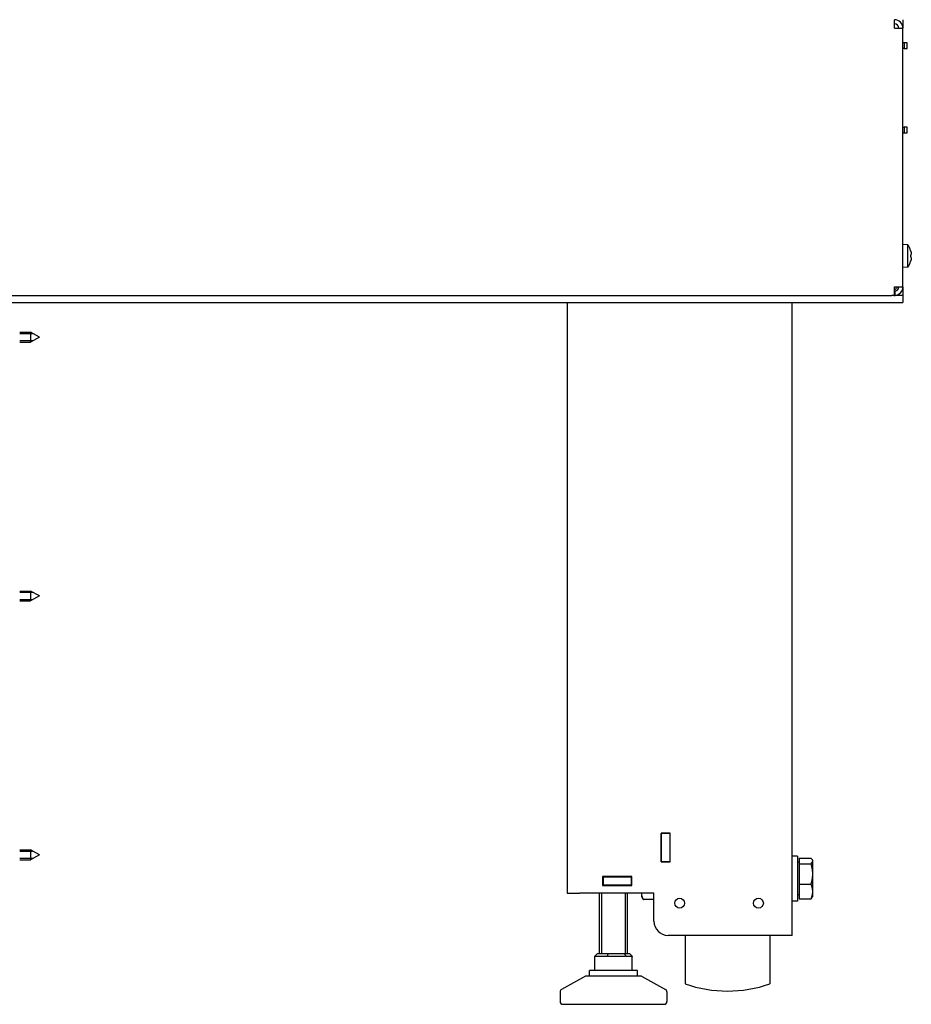
# Model space of a CAD drawing. Units: millimetres. Extents: x -2202 to 5066, y -591 to 2617.
# Drawn here: x 2785 to 3102, y 539 to 889 of the extents above; entities that cross this region are included whole.
import ezdxf

# ---------------------------------------------------------------- set-up
doc = ezdxf.new("R2010")
doc.units = ezdxf.units.MM

msp = doc.modelspace()

# ---------------------------------------------------------------- linework, layer by layer
for p, q in [((3095.98, 885.57), (3095.98, 888.58)), ((3095.98, 885.57), (3098.99, 885.57)), ((3098.99, 888.58), (3098.99, 885.57)), ((3098.99, 793.59), (3098.99, 885.57)), ((3099.46, 880.32), (3098.99, 880.32)), ((3099.46, 880.32), (3099.46, 878.32)), ((3100.46, 880.32), (3099.46, 880.32)), ((3100.46, 878.32), (3100.46, 880.32)), ((3099.46, 878.32), (3098.99, 878.32)), ((3099.46, 878.32), (3100.46, 878.32)), ((3098.99, 850.32), (3099.46, 850.32)), ((3098.99, 848.32), (3099.46, 848.32)), ((3100.46, 850.32), (3099.46, 850.32)), ((3099.46, 850.32), (3099.46, 848.32)), ((3099.46, 848.32), (3100.46, 848.32)), ((3100.46, 848.32), (3100.46, 850.32)), ((3100.77, 808.52), (3098.99, 808.68)), ((3100.77, 800.63), (3100.77, 808.52)), ((3101.72, 806.47), (3101.72, 806.47)), ((3101.72, 804.88), (3101.72, 804.27)), ((3101.72, 802.68), (3101.72, 802.68)), ((3100.77, 800.63), (3098.99, 800.48)), ((3095.98, 790.59), (3095.98, 793.59)), ((3095.98, 793.59), (3098.99, 793.59)), ((3096.26, 790.59), (3096.26, 792.1)), ((3098.99, 793.59), (3098.99, 790.58)), ((2457.9, 790.58), (3094.99, 790.58)), ((2457.9, 788.08), (3094.99, 788.08)), ((2979.62, 788.08), (2979.62, 578.08)), ((3059.62, 563.08), (3059.62, 788.08)), ((3098.99, 790.58), (3094.99, 790.58)), ((3094.99, 788.08), (3098.99, 788.08)), ((3098.99, 790.58), (3098.99, 788.08)), ((2784.99, 777.47), (2788.79, 777.47)), ((2784.99, 777.05), (2789.56, 777.05)), ((2788.79, 777.47), (2788.79, 773.97)), ((2791.99, 775.72), (2788.79, 777.47)), ((2789.56, 774.39), (2784.99, 774.39)), ((2784.99, 773.97), (2788.79, 773.97)), ((2791.99, 775.72), (2788.79, 773.97)), ((2784.99, 685.47), (2788.79, 685.47)), ((2784.99, 685.05), (2789.56, 685.05)), ((2788.79, 685.47), (2788.79, 681.97)), ((2791.99, 683.72), (2788.79, 685.47)), ((2791.99, 683.72), (2788.79, 681.97)), ((2789.56, 682.39), (2784.99, 682.39)), ((2784.99, 681.97), (2788.79, 681.97)), ((3012.98, 599.38), (3012.98, 589.18)), ((3016.18, 599.38), (3012.98, 599.38)), ((3013.08, 599.38), (3013.08, 599.28)), ((3013.08, 589.28), (3013.08, 599.28)), ((3016.08, 599.28), (3013.08, 599.28)), ((3016.08, 599.38), (3016.08, 599.28)), ((3016.08, 599.28), (3016.08, 589.28)), ((3016.18, 589.18), (3016.18, 599.38)), ((2784.99, 593.47), (2788.79, 593.47)), ((2784.99, 593.05), (2789.56, 593.05)), ((2788.79, 593.47), (2788.79, 589.97)), ((2791.99, 591.72), (2788.79, 593.47)), ((2791.99, 591.72), (2788.79, 589.97)), ((2789.56, 590.39), (2784.99, 590.39)), ((2784.99, 589.97), (2788.79, 589.97)), ((3012.98, 589.18), (3016.18, 589.18)), ((3013.08, 589.28), (3013.08, 589.18)), ((3016.08, 589.28), (3013.08, 589.28)), ((3016.08, 589.28), (3016.08, 589.18)), ((3061.52, 591.28), (3059.62, 591.28)), ((3061.52, 591.28), (3061.52, 575.28)), ((3062.12, 589.09), (3061.52, 589.09)), ((3062.12, 590.53), (3062.12, 588.56)), ((3062.12, 590.53), (3066.24, 590.53)), ((3062.12, 588.56), (3062.12, 581.3)), ((3062.12, 588.56), (3066.24, 588.56)), ((3066.82, 589.78), (3066.68, 590.01)), ((3066.82, 589.78), (3066.82, 589.55)), ((3066.82, 589.55), (3066.82, 584.93)), ((3066.82, 584.93), (3066.82, 578.66)), ((3002.57, 583.98), (2992.17, 583.98)), ((2992.17, 583.98), (2992.17, 580.78)), ((2992.17, 583.88), (2992.37, 583.88)), ((2992.37, 583.88), (2992.37, 580.88)), ((2992.37, 583.88), (3002.37, 583.88)), ((3001.08, 583.88), (3001.08, 583.98)), ((3001.52, 583.98), (3001.52, 583.88)), ((3002.29, 583.88), (3002.29, 583.98)), ((3002.37, 583.88), (3002.57, 583.88)), ((3002.37, 583.88), (3002.37, 580.88)), ((3002.57, 580.78), (3002.57, 583.98)), ((3062.12, 581.3), (3062.12, 576.02)), ((3062.12, 581.3), (3066.24, 581.3)), ((2979.62, 578.08), (2984.04, 578.08)), ((3010.47, 578.08), (2984.04, 578.08)), ((2991.08, 556.58), (2991.08, 578.08)), ((2991.98, 556.58), (2991.98, 578.08)), ((2992.37, 580.88), (2992.17, 580.88)), ((3001.08, 580.83), (2992.17, 580.83)), ((2992.17, 580.78), (3002.57, 580.78)), ((3002.37, 580.88), (2992.37, 580.88)), ((3000.18, 580.83), (3000.18, 580.78)), ((3000.18, 578.08), (3000.18, 556.58)), ((3001.08, 580.78), (3001.08, 580.88)), ((3001.08, 556.58), (3001.08, 578.08)), ((3001.52, 580.88), (3001.52, 580.78)), ((3002.29, 580.78), (3002.29, 580.88)), ((3002.57, 580.88), (3002.37, 580.88)), ((3006.12, 578.06), (3006.12, 578.08)), ((3006.12, 576.78), (3006.12, 578.06)), ((3010.47, 568.08), (3010.47, 578.08)), ((3066.82, 578.66), (3066.82, 576.78)), ((3006.12, 576.78), (3006.45, 576.2)), ((3010.47, 575.82), (3006.7, 575.82)), ((3061.52, 575.28), (3059.62, 575.28)), ((3062.12, 577.46), (3061.52, 577.46)), ((3062.12, 576.02), (3066.24, 576.02)), ((3066.82, 576.78), (3066.68, 576.54)), ((3055.2, 563.08), (3015.47, 563.08)), ((3021.62, 563.08), (3021.62, 545.8)), ((3051.62, 563.08), (3051.62, 545.8)), ((3059.62, 563.08), (3055.2, 563.08)), ((2990.41, 556.58), (2989.42, 555.71)), ((2990.41, 556.58), (2992.29, 556.58)), ((2992.29, 556.58), (2994.18, 556.58)), ((2994.18, 556.58), (2993.85, 555.71)), ((2994.18, 556.58), (2997.01, 556.58)), ((2997.01, 556.58), (2999.85, 556.58)), ((2999.85, 556.58), (3000.5, 555.71)), ((2999.85, 556.58), (3000.8, 556.58)), ((3000.8, 556.58), (3001.75, 556.58)), ((3001.75, 556.58), (3002.73, 555.71)), ((2989.41, 550.58), (2989.41, 555.63)), ((2993.42, 555.58), (2989.65, 555.58)), ((3000.04, 555.58), (2994.36, 555.58)), ((3002.69, 555.58), (3000.79, 555.58)), ((3002.75, 550.58), (3002.75, 555.63)), ((3004.58, 550.58), (2987.58, 550.58)), ((2987.58, 548.58), (2987.58, 550.58)), ((3004.58, 548.58), (3004.58, 550.58)), ((2986.08, 548.58), (2977.59, 543.86)), ((3006.08, 548.58), (2986.08, 548.58)), ((3006.08, 548.58), (3014.56, 543.86)), ((2977.08, 542.99), (2977.08, 539.58)), ((3015.08, 542.99), (3015.08, 539.58)), ((2978.08, 538.58), (3014.08, 538.58))]:
    msp.add_line(p, q)
for centre in [(3019.62, 574.53), (3047.62, 574.53)]:
    msp.add_circle(centre, 1.75)
for centre, radius, start, end in [((3095.98, 885.57), 3.01, 0, 90), ((3095.98, 885.57), 1.51, 0, 90), ((3094.99, 804.58), 7, 16.0452, 34.2932), ((3101.59, 806.47), 0.132, 0, 16.0452), ((3094.99, 804.58), 7, 325.7068, 343.9548), ((3101.59, 802.68), 0.132, 343.9548, 0), ((3093.49, 795.58), 4, 308.4989, 330.1653), ((3095.98, 793.59), 1.51, 270, 280.796), ((3095.98, 793.59), 1.51, 280.796, 0), ((3095.98, 793.59), 3.01, 275.3919, 0), ((3095.7, 793.59), 3.01, 270, 275.3919), ((3095.98, 793.59), 3.01, 270, 275.3919), ((3012.92, 591.03), 1.2, 82.3377, 87.134), ((3015.47, 568.08), 5, 180, 270), ((2978.08, 542.99), 1, 119.0546, 180), ((3014.08, 542.99), 1, 0, 60.9454), ((3036.62, 589.03), 45.75, 250.8623, 289.1377), ((2978.08, 539.58), 1, 180, 270), ((3014.08, 539.58), 1, 270, 0)]:
    msp.add_arc(centre, radius, start, end)
at = {"extrusion": (0, 0, -1)}
for centre, major_axis, ratio, start_param, end_param in [((3095.01, 804.57), (0.53, 6.97), 0.996172, 1.217692, 1.409543), ((3095.01, 804.31), (6.97, 0.61), 0.00668, 0.08505, 0.276901), ((3095.01, 804.84), (6.97, -0.61), 0.00668, 6.006285, 6.198136), ((3095.01, 804.58), (-0.53, 6.97), 0.996172, 1.732049, 1.9239), ((2990.41, 556.58), (-0.986, -0.986), 0.169359, 0.167767, 0.355832), ((2990.41, 556.58), (-0.937, -0.937), 0.371652, 5.927353, 6.450952), ((2994.18, 556.58), (-0.937, -0.937), 0.371652, 5.403755, 5.927353), ((2994.18, 556.58), (0.77, -0.77), 0.827635, 0.691366, 1.214964), ((2999.85, 556.58), (0.77, -0.77), 0.827635, 0.167767, 0.691366), ((2999.85, 556.58), (0.986, -0.986), 0.169359, 0.167767, 0.691366), ((3001.75, 556.58), (0.986, -0.986), 0.169359, 5.927353, 6.450952)]:
    msp.add_ellipse(centre, major_axis=major_axis, ratio=ratio, start_param=start_param, end_param=end_param, dxfattribs=at)
for points in [[(3101.96, 804.91), (3101.96, 804.91), (3101.96, 804.92), (3101.96, 804.95), (3101.96, 804.97), (3101.96, 805.01), (3101.96, 805.04), (3101.96, 805.1), (3101.96, 805.14), (3101.96, 805.17)], [(3101.96, 803.98), (3101.96, 804.02), (3101.96, 804.05), (3101.96, 804.11), (3101.96, 804.14), (3101.96, 804.19), (3101.96, 804.21), (3101.96, 804.23), (3101.96, 804.24), (3101.96, 804.24)]]:
    msp.add_open_spline(points, degree=3, knots=[0, 0, 0, 0, 0.00971317, 0.00971317, 0.01942635, 0.01942635, 0.0291411, 0.0291411, 0.03850924, 0.03850924, 0.03850924, 0.03850924])
for points, weights in [([(3066.24, 590.53), (3066.82, 590.01), (3066.82, 589.55)], [1, 1.0379548493, 1]), ([(3066.82, 589.55), (3066.82, 589.09), (3066.24, 588.56)], [1, 1.0379548493, 1]), ([(3066.24, 588.56), (3066.82, 586.61), (3066.82, 584.93)], [1, 1.0379548493, 1]), ([(3066.82, 584.93), (3066.82, 583.25), (3066.24, 581.3)], [1, 1.0379548493, 1]), ([(3066.24, 581.3), (3066.82, 579.88), (3066.82, 578.66)], [1, 1.0379548493, 1]), ([(3006.12, 578.06), (3006.12, 578.07), (3006.12, 578.08)], [1, 1.00025749251, 1.00051149127]), ([(3006.7, 575.82), (3006.12, 577.02), (3006.12, 578.06)], [1, 1.0379548493, 1]), ([(3066.82, 578.66), (3066.82, 577.43), (3066.24, 576.02)], [1, 1.0379548493, 1]), ([(3006.45, 576.2), (3006.56, 576.01), (3006.7, 575.82)], [1.01367142088, 1.00894277036, 1]), ([(3066.24, 576.02), (3066.54, 576.29), (3066.68, 576.54)], [1, 1.01932745096, 1.01897096864])]:
    msp.add_rational_spline(points, weights, degree=2)

doc.saveas('drawing.dxf')
